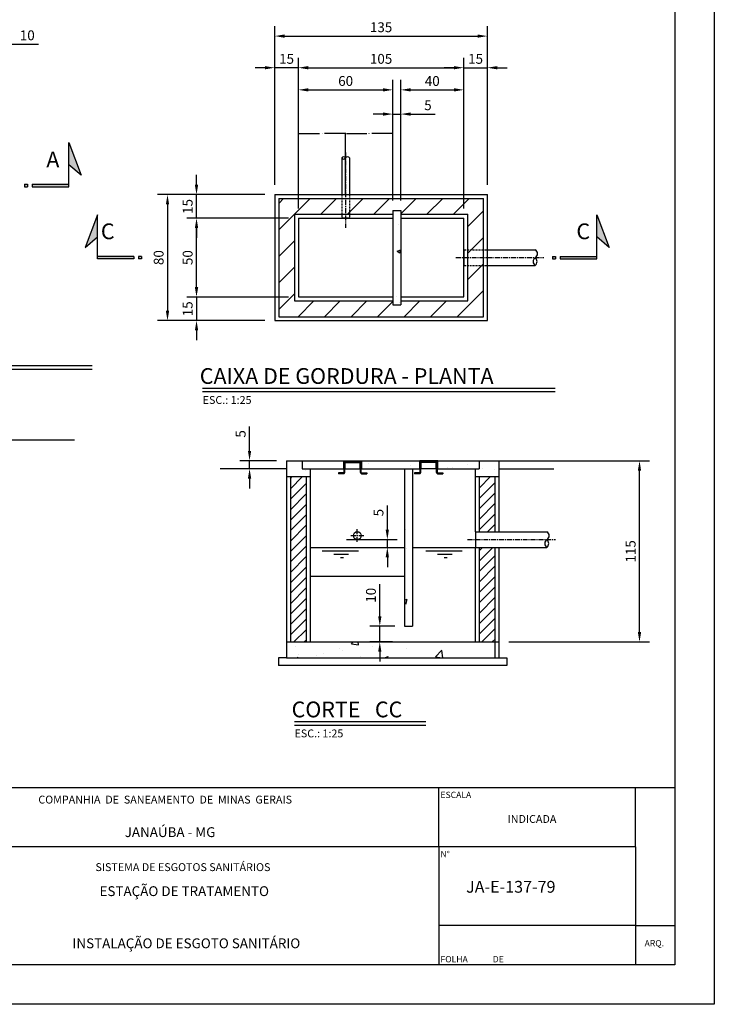
# Model space of a CAD drawing. Units: inches. Extents: x 410274 to 414564, y 7539037 to 7540578.
# Drawn here: x 413196 to 413372, y 7539754 to 7540004 of the extents above; entities that cross this region are included whole.
import ezdxf

# ---------------------------------------------------------------- set-up
doc = ezdxf.new("R2010")
doc.units = ezdxf.units.IN
doc.header["$MEASUREMENT"] = 0
for name, pattern in [('CENTER', [2, 1.25, -0.25, 0.25, -0.25]), ('CONTINUO', [0]), ('DASHED', [0.75, 0.5, -0.25])]:
    doc.linetypes.add(name, pattern=pattern)
for name, color, linetype in [('02', 2, 'Continuous'), ('03', 3, 'Continuous'), ('05', 5, 'Continuous'), ('2', 2, 'CONTINUO'), ('5', 7, 'Continuous'), ('6', 6, 'Continuous'), ('COTA', 1, 'Continuous'), ('EIXO', 2, 'CENTER'), ('FRFORMTL1NA', 1, 'Continuous'), ('FRFORMTL2NA', 2, 'Continuous'), ('FRFORMTL8NA', 7, 'Continuous'), ('FRFORMTT2NA', 2, 'Continuous'), ('FRFORMTT3NA', 3, 'Continuous'), ('FRFORMTT4NA', 4, 'Continuous'), ('HT', 1, 'Continuous'), ('P01', 1, 'Continuous'), ('TRACEJADO', 1, 'DASHED')]:
    doc.layers.add(name, color=color, linetype=linetype)
doc.styles.add('R100', font='romans.shx')
doc.styles.get("Standard").update_dxf_attribs({"font": 'romans'})
doc.dimstyles.get("Standard").update_dxf_attribs({"dimtxt": 0.18, "dimasz": 0.18, "dimexe": 0.18, "dimexo": 0.0625, "dimgap": 0.09, "dimtad": 0, "dimtih": 1, "dimtoh": 1, "dimdec": 4, "dimzin": 0, "dimdsep": 46, "dimtxsty": 'Standard', "dimcen": 0.09, "dimadec": 0, "dimazin": 0, "dimtfac": 1, "dimtdec": 4, "dimtofl": 0, "dimtmove": 0, "dimatfit": 3, "dimfxl": 1, "dimtolj": 1, "dimtzin": 0, "dimarcsym": 0})

# ---------------------------------------------------------------- blocks, each defined once
blk = doc.blocks.new('*D650')
at = {"layer": 'COTA', "color": 0, "lineweight": -2, "transparency": 16777216}
for p, q in [((413266.8, 7539955.93), (413266.8, 7539994.16)), ((413308.8, 7539955.93), (413308.8, 7539994.16)), ((413269.3, 7539991.66), (413306.3, 7539991.66))]:
    blk.add_line(p, q, dxfattribs=at)
at = {"layer": 'COTA', "color": 0, "transparency": 16777216}
for points in [[(413269.3, 7539992.07), (413269.3, 7539991.24), (413266.8, 7539991.66)], [(413306.3, 7539992.07), (413306.3, 7539991.24), (413308.8, 7539991.66)]]:
    blk.add_solid(points, dxfattribs=at)
at = {"layer": 'Defpoints', "color": 0, "transparency": 16777216}
for p in [(413308.8, 7539991.66), (413266.8, 7539953.43), (413308.8, 7539953.43)]:
    blk.add_point(p, dxfattribs=at)
at = {"layer": 'COTA', "color": 3, "transparency": 16777216, "insert": (413287.8, 7539993.91), "char_height": 2.5, "attachment_point": 5, "style": 'R100'}
blk.add_mtext('\\A1;105', dxfattribs=at)
blk = doc.blocks.new('*D651')
at = {"layer": 'COTA', "color": 0, "lineweight": -2, "transparency": 16777216}
for p, q in [((413266.8, 7539955.93), (413266.8, 7539988.54)), ((413290.8, 7539957.93), (413290.8, 7539988.54)), ((413269.3, 7539986.04), (413288.3, 7539986.04))]:
    blk.add_line(p, q, dxfattribs=at)
at = {"layer": 'COTA', "color": 0, "transparency": 16777216}
for points in [[(413269.3, 7539986.45), (413269.3, 7539985.62), (413266.8, 7539986.04)], [(413288.3, 7539986.45), (413288.3, 7539985.62), (413290.8, 7539986.04)]]:
    blk.add_solid(points, dxfattribs=at)
at = {"layer": 'Defpoints', "color": 0, "transparency": 16777216}
for p in [(413290.8, 7539986.04), (413290.8, 7539955.43), (413266.8, 7539953.43)]:
    blk.add_point(p, dxfattribs=at)
at = {"layer": 'COTA', "color": 3, "transparency": 16777216, "insert": (413278.8, 7539988.29), "char_height": 2.5, "attachment_point": 5, "style": 'R100'}
blk.add_mtext('\\A1;60', dxfattribs=at)
blk = doc.blocks.new('*D652')
at = {"layer": 'COTA', "color": 0, "lineweight": -2, "transparency": 16777216}
for p, q in [((413292.8, 7539957.93), (413292.8, 7539988.54)), ((413308.8, 7539955.93), (413308.8, 7539988.54)), ((413295.3, 7539986.04), (413306.3, 7539986.04))]:
    blk.add_line(p, q, dxfattribs=at)
at = {"layer": 'COTA', "color": 0, "transparency": 16777216}
for points in [[(413295.3, 7539986.45), (413295.3, 7539985.62), (413292.8, 7539986.04)], [(413306.3, 7539986.45), (413306.3, 7539985.62), (413308.8, 7539986.04)]]:
    blk.add_solid(points, dxfattribs=at)
at = {"layer": 'Defpoints', "color": 0, "transparency": 16777216}
for p in [(413308.8, 7539986.04), (413292.8, 7539955.43), (413308.8, 7539953.43)]:
    blk.add_point(p, dxfattribs=at)
at = {"layer": 'COTA', "color": 3, "transparency": 16777216, "insert": (413300.8, 7539988.29), "char_height": 2.5, "attachment_point": 5, "style": 'R100'}
blk.add_mtext('\\A1;40', dxfattribs=at)
blk = doc.blocks.new('*D653')
at = {"layer": 'COTA', "color": 0, "lineweight": -2, "transparency": 16777216}
for p, q in [((413290.8, 7539957.93), (413290.8, 7539982.38)), ((413292.8, 7539957.93), (413292.8, 7539982.38)), ((413288.3, 7539979.88), (413285.8, 7539979.88)), ((413290.8, 7539979.88), (413292.8, 7539979.88)), ((413295.3, 7539979.88), (413301.53, 7539979.88))]:
    blk.add_line(p, q, dxfattribs=at)
at = {"layer": 'COTA', "color": 0, "transparency": 16777216}
for points in [[(413288.3, 7539980.3), (413288.3, 7539979.47), (413290.8, 7539979.88)], [(413295.3, 7539980.3), (413295.3, 7539979.47), (413292.8, 7539979.88)]]:
    blk.add_solid(points, dxfattribs=at)
at = {"layer": 'Defpoints', "color": 0, "transparency": 16777216}
for p in [(413290.8, 7539979.88), (413290.8, 7539955.43), (413292.8, 7539955.43)]:
    blk.add_point(p, dxfattribs=at)
at = {"layer": 'COTA', "color": 3, "transparency": 16777216, "insert": (413299.7, 7539982.13), "char_height": 2.5, "attachment_point": 5, "style": 'R100'}
blk.add_mtext('\\A1;5', dxfattribs=at)
blk = doc.blocks.new('*D654')
at = {"layer": 'COTA', "color": 0, "lineweight": -2, "transparency": 16777216}
for p, q in [((413260.8, 7539961.93), (413260.8, 7539994.16)), ((413266.8, 7539955.93), (413266.8, 7539994.16)), ((413258.3, 7539991.66), (413255.8, 7539991.66)), ((413266.8, 7539991.66), (413260.8, 7539991.66)), ((413269.3, 7539991.66), (413271.8, 7539991.66))]:
    blk.add_line(p, q, dxfattribs=at)
at = {"layer": 'COTA', "color": 0, "transparency": 16777216}
for points in [[(413258.3, 7539992.07), (413258.3, 7539991.24), (413260.8, 7539991.66)], [(413269.3, 7539992.07), (413269.3, 7539991.24), (413266.8, 7539991.66)]]:
    blk.add_solid(points, dxfattribs=at)
at = {"layer": 'Defpoints', "color": 0, "transparency": 16777216}
for p in [(413260.8, 7539991.66), (413260.8, 7539959.43), (413266.8, 7539953.43)]:
    blk.add_point(p, dxfattribs=at)
at = {"layer": 'COTA', "color": 3, "transparency": 16777216, "insert": (413263.8, 7539993.91), "char_height": 2.5, "attachment_point": 5, "style": 'R100'}
blk.add_mtext('\\A1;15', dxfattribs=at)
blk = doc.blocks.new('*D655')
at = {"layer": 'COTA', "color": 0, "lineweight": -2, "transparency": 16777216}
for p, q in [((413308.8, 7539955.93), (413308.8, 7539994.16)), ((413314.8, 7539961.93), (413314.8, 7539994.16)), ((413306.3, 7539991.66), (413303.8, 7539991.66)), ((413308.8, 7539991.66), (413314.8, 7539991.66)), ((413317.3, 7539991.66), (413319.8, 7539991.66))]:
    blk.add_line(p, q, dxfattribs=at)
at = {"layer": 'COTA', "color": 0, "transparency": 16777216}
for points in [[(413306.3, 7539992.07), (413306.3, 7539991.24), (413308.8, 7539991.66)], [(413317.3, 7539992.07), (413317.3, 7539991.24), (413314.8, 7539991.66)]]:
    blk.add_solid(points, dxfattribs=at)
at = {"layer": 'Defpoints', "color": 0, "transparency": 16777216}
for p in [(413314.8, 7539991.66), (413314.8, 7539959.43), (413308.8, 7539953.43)]:
    blk.add_point(p, dxfattribs=at)
at = {"layer": 'COTA', "color": 3, "transparency": 16777216, "insert": (413311.8, 7539993.91), "char_height": 2.5, "attachment_point": 5, "style": 'R100'}
blk.add_mtext('\\A1;15', dxfattribs=at)
blk = doc.blocks.new('*D656')
at = {"layer": 'COTA', "color": 0, "lineweight": -2, "transparency": 16777216}
for p, q in [((413260.8, 7539961.93), (413260.8, 7540002.19)), ((413314.8, 7539961.93), (413314.8, 7540002.19)), ((413263.3, 7539999.69), (413312.3, 7539999.69))]:
    blk.add_line(p, q, dxfattribs=at)
at = {"layer": 'COTA', "color": 0, "transparency": 16777216}
for points in [[(413263.3, 7540000.1), (413263.3, 7539999.27), (413260.8, 7539999.69)], [(413312.3, 7540000.1), (413312.3, 7539999.27), (413314.8, 7539999.69)]]:
    blk.add_solid(points, dxfattribs=at)
at = {"layer": 'Defpoints', "color": 0, "transparency": 16777216}
for p in [(413314.8, 7539999.69), (413260.8, 7539959.43), (413314.8, 7539959.43)]:
    blk.add_point(p, dxfattribs=at)
at = {"layer": 'COTA', "color": 3, "transparency": 16777216, "insert": (413287.8, 7540001.94), "char_height": 2.5, "attachment_point": 5, "style": 'R100'}
blk.add_mtext('\\A1;135', dxfattribs=at)
blk = doc.blocks.new('*D657')
at = {"layer": 'COTA', "color": 0, "lineweight": -2, "transparency": 16777216}
for p, q in [((413264.3, 7539953.43), (413238.43, 7539953.43)), ((413240.93, 7539935.93), (413240.93, 7539950.93)), ((413264.3, 7539933.43), (413238.43, 7539933.43))]:
    blk.add_line(p, q, dxfattribs=at)
at = {"layer": 'COTA', "color": 0, "transparency": 16777216}
for points in [[(413240.51, 7539950.93), (413241.35, 7539950.93), (413240.93, 7539953.43)], [(413240.51, 7539935.93), (413241.35, 7539935.93), (413240.93, 7539933.43)]]:
    blk.add_solid(points, dxfattribs=at)
at = {"layer": 'Defpoints', "color": 0, "transparency": 16777216}
for p in [(413240.93, 7539953.43), (413266.8, 7539953.43), (413266.8, 7539933.43)]:
    blk.add_point(p, dxfattribs=at)
at = {"layer": 'COTA', "color": 3, "transparency": 16777216, "insert": (413238.68, 7539943.43), "char_height": 2.5, "attachment_point": 5, "rotation": 90, "style": 'R100'}
blk.add_mtext('\\A1;50', dxfattribs=at)
blk = doc.blocks.new('*D658')
at = {"layer": 'COTA', "color": 0, "lineweight": -2, "transparency": 16777216}
for p, q in [((413240.93, 7539935.93), (413240.93, 7539938.43)), ((413264.3, 7539933.43), (413238.43, 7539933.43)), ((413240.93, 7539933.43), (413240.93, 7539927.43)), ((413258.3, 7539927.43), (413238.43, 7539927.43)), ((413240.93, 7539924.93), (413240.93, 7539922.43))]:
    blk.add_line(p, q, dxfattribs=at)
at = {"layer": 'COTA', "color": 0, "transparency": 16777216}
for points in [[(413240.51, 7539935.93), (413241.35, 7539935.93), (413240.93, 7539933.43)], [(413240.51, 7539924.93), (413241.35, 7539924.93), (413240.93, 7539927.43)]]:
    blk.add_solid(points, dxfattribs=at)
at = {"layer": 'Defpoints', "color": 0, "transparency": 16777216}
for p in [(413266.8, 7539933.43), (413240.93, 7539927.43), (413260.8, 7539927.43)]:
    blk.add_point(p, dxfattribs=at)
at = {"layer": 'COTA', "color": 3, "transparency": 16777216, "insert": (413238.68, 7539930.43), "char_height": 2.5, "attachment_point": 5, "rotation": 90, "style": 'R100'}
blk.add_mtext('\\A1;15', dxfattribs=at)
blk = doc.blocks.new('*D659')
at = {"layer": 'COTA', "color": 0, "lineweight": -2, "transparency": 16777216}
for p, q in [((413240.93, 7539961.93), (413240.93, 7539964.43)), ((413258.3, 7539959.43), (413238.43, 7539959.43)), ((413240.93, 7539953.43), (413240.93, 7539959.43)), ((413264.3, 7539953.43), (413238.43, 7539953.43)), ((413240.93, 7539950.93), (413240.93, 7539948.43))]:
    blk.add_line(p, q, dxfattribs=at)
at = {"layer": 'COTA', "color": 0, "transparency": 16777216}
for points in [[(413240.51, 7539961.93), (413241.35, 7539961.93), (413240.93, 7539959.43)], [(413240.51, 7539950.93), (413241.35, 7539950.93), (413240.93, 7539953.43)]]:
    blk.add_solid(points, dxfattribs=at)
at = {"layer": 'Defpoints', "color": 0, "transparency": 16777216}
for p in [(413240.93, 7539959.43), (413260.8, 7539959.43), (413266.8, 7539953.43)]:
    blk.add_point(p, dxfattribs=at)
at = {"layer": 'COTA', "color": 3, "transparency": 16777216, "insert": (413238.68, 7539956.43), "char_height": 2.5, "attachment_point": 5, "rotation": 90, "style": 'R100'}
blk.add_mtext('\\A1;15', dxfattribs=at)
blk = doc.blocks.new('*D660')
at = {"layer": 'COTA', "color": 0, "lineweight": -2, "transparency": 16777216}
for p, q in [((413258.3, 7539959.43), (413231.06, 7539959.43)), ((413233.56, 7539956.93), (413233.56, 7539929.93)), ((413258.3, 7539927.43), (413231.06, 7539927.43))]:
    blk.add_line(p, q, dxfattribs=at)
at = {"layer": 'COTA', "color": 0, "transparency": 16777216}
for points in [[(413233.14, 7539956.93), (413233.98, 7539956.93), (413233.56, 7539959.43)], [(413233.14, 7539929.93), (413233.98, 7539929.93), (413233.56, 7539927.43)]]:
    blk.add_solid(points, dxfattribs=at)
at = {"layer": 'Defpoints', "color": 0, "transparency": 16777216}
for p in [(413260.8, 7539959.43), (413233.56, 7539927.43), (413260.8, 7539927.43)]:
    blk.add_point(p, dxfattribs=at)
at = {"layer": 'COTA', "color": 3, "transparency": 16777216, "insert": (413231.31, 7539943.43), "char_height": 2.5, "attachment_point": 5, "rotation": 90, "style": 'R100'}
blk.add_mtext('\\A1;80', dxfattribs=at)
blk = doc.blocks.new('*D661')
at = {"layer": 'COTA', "color": 0, "lineweight": -2, "transparency": 16777216}
for p, q in [((413302.27, 7539891.83), (413355.93, 7539891.83)), ((413353.43, 7539848.33), (413353.43, 7539889.33)), ((413320.27, 7539845.83), (413355.93, 7539845.83))]:
    blk.add_line(p, q, dxfattribs=at)
at = {"layer": 'COTA', "color": 0, "transparency": 16777216}
for points in [[(413353.01, 7539889.33), (413353.84, 7539889.33), (413353.43, 7539891.83)], [(413353.01, 7539848.33), (413353.84, 7539848.33), (413353.43, 7539845.83)]]:
    blk.add_solid(points, dxfattribs=at)
at = {"layer": 'Defpoints', "color": 0, "transparency": 16777216}
for p in [(413299.77, 7539891.83), (413353.43, 7539891.83), (413317.77, 7539845.83)]:
    blk.add_point(p, dxfattribs=at)
at = {"layer": 'COTA', "color": 3, "transparency": 16777216, "insert": (413351.18, 7539868.83), "char_height": 2.5, "attachment_point": 5, "rotation": 90, "style": 'R100'}
blk.add_mtext('\\A1;115', dxfattribs=at)
blk = doc.blocks.new('*D662')
at = {"layer": 'COTA', "color": 0, "lineweight": -2, "transparency": 16777216}
for p, q in [((413254.4, 7539894.33), (413254.4, 7539900.5)), ((413261.27, 7539891.83), (413251.9, 7539891.83)), ((413254.4, 7539889.83), (413254.4, 7539891.83)), ((413261.27, 7539889.83), (413251.9, 7539889.83)), ((413254.4, 7539887.33), (413254.4, 7539884.83))]:
    blk.add_line(p, q, dxfattribs=at)
at = {"layer": 'COTA', "color": 0, "transparency": 16777216}
for points in [[(413253.98, 7539894.33), (413254.81, 7539894.33), (413254.4, 7539891.83)], [(413253.98, 7539887.33), (413254.81, 7539887.33), (413254.4, 7539889.83)]]:
    blk.add_solid(points, dxfattribs=at)
at = {"layer": 'Defpoints', "color": 0, "transparency": 16777216}
for p in [(413254.4, 7539891.83), (413263.77, 7539891.83), (413263.77, 7539889.83)]:
    blk.add_point(p, dxfattribs=at)
at = {"layer": 'COTA', "color": 3, "transparency": 16777216, "insert": (413252.15, 7539898.66), "char_height": 2.5, "attachment_point": 5, "rotation": 90, "style": 'R100'}
blk.add_mtext('\\A1;5', dxfattribs=at)
blk = doc.blocks.new('*D663')
at = {"layer": 'COTA', "color": 0, "lineweight": -2, "transparency": 16777216}
for p, q in [((413289.39, 7539874.33), (413289.39, 7539880.5)), ((413279.03, 7539871.83), (413291.89, 7539871.83)), ((413289.39, 7539869.83), (413289.39, 7539871.83)), ((413279.03, 7539869.83), (413291.89, 7539869.83)), ((413289.39, 7539867.33), (413289.39, 7539864.83))]:
    blk.add_line(p, q, dxfattribs=at)
at = {"layer": 'COTA', "color": 0, "transparency": 16777216}
for points in [[(413288.97, 7539874.33), (413289.8, 7539874.33), (413289.39, 7539871.83)], [(413288.97, 7539867.33), (413289.8, 7539867.33), (413289.39, 7539869.83)]]:
    blk.add_solid(points, dxfattribs=at)
at = {"layer": 'Defpoints', "color": 0, "transparency": 16777216}
for p in [(413276.53, 7539871.83), (413289.39, 7539871.83), (413276.53, 7539869.83)]:
    blk.add_point(p, dxfattribs=at)
at = {"layer": 'COTA', "color": 3, "transparency": 16777216, "insert": (413287.14, 7539878.66), "char_height": 2.5, "attachment_point": 5, "rotation": 90, "style": 'R100'}
blk.add_mtext('\\A1;5', dxfattribs=at)
blk = doc.blocks.new('*D664')
at = {"layer": 'COTA', "color": 0, "lineweight": -2, "transparency": 16777216}
for p, q in [((413287.47, 7539852.33), (413287.47, 7539860.52)), ((413291.27, 7539849.83), (413284.97, 7539849.83)), ((413287.47, 7539845.83), (413287.47, 7539849.83)), ((413290.69, 7539845.83), (413284.97, 7539845.83)), ((413287.47, 7539843.33), (413287.47, 7539840.83))]:
    blk.add_line(p, q, dxfattribs=at)
at = {"layer": 'COTA', "color": 0, "transparency": 16777216}
for points in [[(413287.06, 7539852.33), (413287.89, 7539852.33), (413287.47, 7539849.83)], [(413287.06, 7539843.33), (413287.89, 7539843.33), (413287.47, 7539845.83)]]:
    blk.add_solid(points, dxfattribs=at)
at = {"layer": 'Defpoints', "color": 0, "transparency": 16777216}
for p in [(413287.47, 7539849.83), (413293.77, 7539849.83), (413293.19, 7539845.83)]:
    blk.add_point(p, dxfattribs=at)
at = {"layer": 'COTA', "color": 3, "transparency": 16777216, "insert": (413285.22, 7539857.67), "char_height": 2.5, "attachment_point": 5, "rotation": 90, "style": 'R100'}
blk.add_mtext('\\A1;10', dxfattribs=at)
blk = doc.blocks.new('*D677')
at = {"layer": 'COTA', "color": 0, "lineweight": -2, "transparency": 16777216}
for p, q in [((413186.11, 7539978.16), (413186.11, 7540000.14)), ((413190.11, 7539982.16), (413190.11, 7540000.14)), ((413183.61, 7539997.64), (413181.11, 7539997.64)), ((413186.11, 7539997.64), (413190.11, 7539997.64)), ((413192.61, 7539997.64), (413200.8, 7539997.64))]:
    blk.add_line(p, q, dxfattribs=at)
at = {"layer": 'COTA', "color": 0, "transparency": 16777216}
for points in [[(413183.61, 7539998.06), (413183.61, 7539997.22), (413186.11, 7539997.64)], [(413192.61, 7539998.06), (413192.61, 7539997.22), (413190.11, 7539997.64)]]:
    blk.add_solid(points, dxfattribs=at)
at = {"layer": 'Defpoints', "color": 0, "transparency": 16777216}
for p in [(413190.11, 7539997.64), (413190.11, 7539979.66), (413186.11, 7539975.66)]:
    blk.add_point(p, dxfattribs=at)
at = {"layer": 'COTA', "color": 3, "transparency": 16777216, "insert": (413197.95, 7539999.89), "char_height": 2.5, "attachment_point": 5, "style": 'R100'}
blk.add_mtext('\\A1;10', dxfattribs=at)
blk = doc.blocks.new('*D696')
at = {"layer": 'COTA', "color": 0, "lineweight": -2, "transparency": 16777216}
for p, q in [((413266.8, 7539959.49), (413266.8, 7539975.1)), ((413266.98, 7539974.92), (413272.18, 7539974.92)), ((413278.62, 7539974.92), (413273.42, 7539974.92)), ((413278.8, 7539959.49), (413278.8, 7539975.1))]:
    blk.add_line(p, q, dxfattribs=at)
at = {"layer": 'COTA', "color": 0, "transparency": 16777216}
for points in [[(413266.98, 7539974.95), (413266.98, 7539974.89), (413266.8, 7539974.92)], [(413278.62, 7539974.95), (413278.62, 7539974.89), (413278.8, 7539974.92)]]:
    blk.add_solid(points, dxfattribs=at)
at = {"layer": 'Defpoints', "color": 0, "transparency": 16777216}
for p in [(413278.8, 7539974.92), (413266.8, 7539959.43), (413278.8, 7539959.43)]:
    blk.add_point(p, dxfattribs=at)
at = {"layer": 'COTA', "color": 0, "transparency": 16777216, "insert": (413272.8, 7539974.92), "char_height": 0.18, "attachment_point": 5}
blk.add_mtext('\\A1;30.0000', dxfattribs=at)
blk = doc.blocks.new('*D697')
at = {"layer": 'COTA', "color": 0, "lineweight": -2, "transparency": 16777216}
for p, q in [((413278.8, 7539959.49), (413278.8, 7539975.1)), ((413278.98, 7539974.92), (413284.18, 7539974.92)), ((413290.62, 7539974.92), (413285.42, 7539974.92)), ((413290.8, 7539959.49), (413290.8, 7539975.1))]:
    blk.add_line(p, q, dxfattribs=at)
at = {"layer": 'COTA', "color": 0, "transparency": 16777216}
for points in [[(413278.98, 7539974.95), (413278.98, 7539974.89), (413278.8, 7539974.92)], [(413290.62, 7539974.95), (413290.62, 7539974.89), (413290.8, 7539974.92)]]:
    blk.add_solid(points, dxfattribs=at)
at = {"layer": 'Defpoints', "color": 0, "transparency": 16777216}
for p in [(413290.8, 7539974.92), (413278.8, 7539959.43), (413290.8, 7539959.43)]:
    blk.add_point(p, dxfattribs=at)
at = {"layer": 'COTA', "color": 0, "transparency": 16777216, "insert": (413284.8, 7539974.92), "char_height": 0.18, "attachment_point": 5}
blk.add_mtext('\\A1;30.0000', dxfattribs=at)

msp = doc.modelspace()

# ---------------------------------------------------------------- hatches: boundary and pattern name
at = {"layer": '05'}
h = msp.add_hatch(color=256, dxfattribs=at)
h.paths.add_polyline_path([(413208.494851, 7539972.630482), (413208.494851, 7539967.030482), (413211.606314, 7539964.333415)])
h.paths.add_polyline_path([(413208.494851, 7539961.430482), (413208.494851, 7539962.050767), (413199.200733, 7539962.050767), (413199.200733, 7539961.430482)])
h.paths.add_polyline_path([(413198.026178, 7539962.050767), (413197.272689, 7539962.050767), (413197.272689, 7539961.430482), (413198.026178, 7539961.430482)])
h = msp.add_hatch(color=256, dxfattribs=at)
h.paths.add_polyline_path([(413212.642435, 7539946.024519), (413215.753898, 7539948.721587), (413215.753898, 7539954.321587)])
h.paths.add_polyline_path([(413225.048016, 7539943.121587), (413225.048016, 7539943.741872), (413215.753898, 7539943.741872), (413215.753898, 7539943.121587)])
h.paths.add_polyline_path([(413226.222571, 7539943.121587), (413226.97606, 7539943.121587), (413226.97606, 7539943.741872), (413226.222571, 7539943.741872)])
h = msp.add_hatch(color=256, dxfattribs=at)
h.paths.add_polyline_path([(413342.571888, 7539954.321587), (413342.571888, 7539948.721587), (413345.683351, 7539946.024519)])
h.paths.add_polyline_path([(413342.571888, 7539943.121587), (413342.571888, 7539943.741872), (413333.27777, 7539943.741872), (413333.27777, 7539943.121587)])
h.paths.add_polyline_path([(413332.103215, 7539943.741872), (413331.349726, 7539943.741872), (413331.349726, 7539943.121587), (413332.103215, 7539943.121587)])
at = {"layer": 'HT'}
h = msp.add_hatch(dxfattribs=at)
h.set_pattern_fill('ANSI31', color=256, scale=1.5, style=0)
h.set_pattern_definition([(45, (409319.713, 7540520.9525), (-3.367596, 3.367596), [])])
h.paths.add_polyline_path([(413290.803354, 7539954.431729), (413290.803354, 7539955.431729), (413292.803354, 7539955.431729), (413292.803354, 7539954.431729), (413309.803354, 7539954.431729), (413309.803354, 7539945.431729), (413313.803354, 7539945.431729), (413313.803354, 7539958.431729), (413261.803354, 7539958.431729), (413261.803354, 7539944.431729), (413265.803354, 7539944.431729), (413265.803354, 7539954.431729)])
h.paths.add_polyline_path([(413261.803354, 7539944.431729), (413261.803354, 7539943.431729), (413265.803354, 7539943.431729), (413265.803354, 7539944.431729)])
h.paths.add_polyline_path([(413265.803354, 7539942.431729), (413265.803354, 7539943.431729), (413261.803354, 7539943.431729), (413261.803354, 7539942.431729)])
h.paths.add_polyline_path([(413265.803354, 7539942.431729), (413261.803354, 7539942.431729), (413261.803354, 7539928.431729), (413313.803354, 7539928.431729), (413313.803354, 7539941.431729), (413309.803354, 7539941.431729), (413309.803354, 7539932.431729), (413292.803354, 7539932.431729), (413292.803354, 7539931.431729), (413290.803354, 7539931.431729), (413290.803354, 7539932.431729), (413265.803354, 7539932.431729)])
h.paths.add_polyline_path([(413313.803354, 7539941.431729), (413313.803354, 7539943.431729), (413309.803354, 7539943.431729), (413309.803354, 7539941.431729)])
h.paths.add_polyline_path([(413313.803354, 7539943.431729), (413313.803354, 7539945.431729), (413309.803354, 7539945.431729), (413309.803354, 7539943.431729)])
h = msp.add_hatch(dxfattribs=at)
h.set_pattern_fill('AR-CONC', color=256, scale=0.05, style=0)
h.set_pattern_definition([(50, (409319.713, 7540520.9525), (9.109233, -0.796954), [0.9525, -10.4775]), (355, (409319.713, 7540520.9525), (-1.762141, 9.552832), [0.762, -8.382]), (100.451, (409320.472, 7540520.886), (7.347125, 8.755834), [0.8095, -8.9045]), (46.1842, (409319.713, 7540523.493), (13.553952, -2.102116), [1.42875, -15.71625]), (96.6356, (409320.842, 7540523.317), (11.87021, 12.371278), [1.21425, -13.35675]), (351.184, (409319.713, 7540523.493), (11.87023, 12.371256), [1.143, -12.573]), (21, (409320.983, 7540522.8575), (7.580744, -5.113276), [0.9525, -10.4775]), (326, (409320.983, 7540522.8575), (3.090101, 9.209398), [0.762, -8.382]), (71.4514, (409321.6145, 7540522.431), (10.670825, 4.096143), [0.8095, -8.9045]), (37.5, (409319.7128, 7540520.9525), (0.1544302, 4.227752), [0, -8.2804, 0, -8.509, 0, -8.41375]), (7.5, (409319.713, 7540520.9525), (3.340983, 5.0090287), [0, -4.8514, 0, -8.0899, 0, -3.20675]), (327.5, (409316.8807, 7540520.9525), (6.7795298, -0.2864372), [0, -3.175, 0, -9.906, 0, -13.1445]), (317.5, (409315.6107, 7540520.9525), (7.406459, 1.2713246), [0, -4.1275, 0, -6.5786, 0, -9.3345])])
h.paths.add_polyline_path([(413290.803354, 7539931.431729), (413292.803354, 7539931.431729), (413292.803354, 7539955.431729), (413290.803354, 7539955.431729)])
h = msp.add_hatch(dxfattribs=at)
h.set_pattern_fill('AR-CONC', color=256, scale=2, style=0)
h.set_pattern_definition([(50, (399990.473, 7523818.236), (14.3452037, -1.255043), [1.5, -16.5]), (355, (399990.473, 7523818.236), (-2.775027, 15.043843), [1.2, -13.2]), (100.4514, (399991.668, 7523818.131), (11.570188, 13.788791), [1.274804, -14.022842]), (46.1842, (399990.473, 7523822.236), (21.344821, -3.31038), [2.25, -24.75]), (96.6356, (399992.251, 7523821.96), (18.693254, 19.482357), [1.912206, -21.03426]), (351.1842, (399990.473, 7523822.236), (18.69324, 19.482372), [1.8, -19.8]), (21, (399992.473, 7523821.236), (11.938141, -8.052378), [1.5, -16.5]), (326, (399992.473, 7523821.236), (4.866307, 14.503001), [1.2, -13.2]), (71.4514, (399993.468, 7523820.565), (16.804453, 6.45061), [1.274804, -14.022842]), (37.5, (399990.4727, 7523818.236), (0.2431971, 6.6578771), [0, -13.04, 0, -13.4, 0, -13.25]), (7.5, (399990.473, 7523818.236), (5.2613907, 7.8882342), [0, -7.64, 0, -12.74, 0, -5.05]), (327.5, (399986.0127, 7523818.236), (10.6764487, -0.4510974), [0, -5, 0, -15.6, 0, -20.7]), (317.5, (399984.013, 7523818.236), (11.6637234, 2.0020996), [0, -6.5, 0, -10.36, 0, -14.7])])
h.paths.add_polyline_path([(413312.743354, 7539889.828597), (413311.765217, 7539889.828597), (413311.765217, 7539887.828597), (413317.765217, 7539887.828597), (413317.765217, 7539891.828597), (413312.743354, 7539891.828597)])
h.paths.add_polyline_path([(413312.743354, 7539889.828597), (413312.743354, 7539891.828597), (413282.885638, 7539891.828597), (413282.885638, 7539889.828597)])
h.paths.add_polyline_path([(413295.765217, 7539889.828597), (413293.765217, 7539889.828597), (413293.765217, 7539849.828597), (413295.765217, 7539849.828597)])
h.paths.add_polyline_path([(413267.765217, 7539891.828597), (413263.765217, 7539891.828597), (413263.765217, 7539887.828597), (413269.765217, 7539887.828597), (413269.765217, 7539889.828597), (413267.765217, 7539889.828597)])
h.paths.add_polyline_path([(413263.765217, 7539845.828597), (413263.765217, 7539841.828597), (413316.765217, 7539841.828597), (413316.765217, 7539845.828597)])
h = msp.add_hatch(dxfattribs=at)
h.set_pattern_fill('ANSI31', color=256, scale=15, style=0)
h.set_pattern_definition([(45, (399990.4727, 7523818.2359), (-1.32582521, 1.32582521), [])])
h.paths.add_polyline_path([(413316.765217, 7539869.828597), (413312.765217, 7539869.828597), (413312.765217, 7539845.828597), (413316.765217, 7539845.828597)])
h.paths.add_polyline_path([(413316.765217, 7539887.828597), (413312.765217, 7539887.828597), (413312.765217, 7539873.828597), (413316.765217, 7539873.828597)])
h.paths.add_polyline_path([(413268.765217, 7539887.828597), (413264.765217, 7539887.828597), (413264.765217, 7539845.828597), (413268.765217, 7539845.828597)])

# ---------------------------------------------------------------- linework, layer by layer
at = {"layer": '02'}
for p, q in [((413277.803354, 7539968.738293), (413277.803354, 7539959.431729)), ((413279.803354, 7539968.738293), (413279.803354, 7539959.431729)), ((413279.803354, 7539953.431729), (413277.803354, 7539953.431729)), ((413308.803354, 7539945.431729), (413308.803354, 7539941.431729)), ((413314.803354, 7539945.431729), (413326.96585, 7539945.431729)), ((413314.803354, 7539941.431729), (413326.96585, 7539941.431729)), ((413278.316286, 7539891.828597), (413282.885638, 7539891.828597)), ((413302.192285, 7539891.828597), (413297.622932, 7539891.828597)), ((413278.421721, 7539889.828597), (413278.316286, 7539889.828597)), ((413278.706397, 7539889.828597), (413278.600962, 7539889.828597)), ((413282.600962, 7539889.828597), (413282.495527, 7539889.828597)), ((413282.885638, 7539889.828597), (413282.780204, 7539889.828597)), ((413297.622932, 7539889.828597), (413297.728367, 7539889.828597)), ((413297.907609, 7539889.828597), (413298.013043, 7539889.828597)), ((413301.802174, 7539889.828597), (413301.907609, 7539889.828597)), ((413302.08685, 7539889.828597), (413302.192285, 7539889.828597)), ((413311.765217, 7539873.828597), (413311.765217, 7539869.828597)), ((413317.765217, 7539873.828597), (413329.927713, 7539873.828597)), ((413317.765217, 7539869.828597), (413329.927713, 7539869.828597)), ((413263.765217, 7539841.828597), (413261.765217, 7539841.828597)), ((413261.765217, 7539841.828597), (413261.765217, 7539839.828597)), ((413317.765217, 7539841.828597), (413319.765217, 7539841.828597)), ((413319.765217, 7539841.828597), (413319.765217, 7539839.828597)), ((413319.765217, 7539839.828597), (413261.765217, 7539839.828597))]:
    msp.add_line(p, q, dxfattribs=at)
msp.add_circle((413281.765217, 7539872.828597), 1, dxfattribs=at)
for centre, radius, start, end in [((413278.303354, 7539968.390689), 0.608957, 34.80738716, 145.19261284), ((413278.303354, 7539969.014497), 0.571217, 208.91663336, 331.08336664), ((413279.303354, 7539968.470424), 0.567234, 28.17967316, 151.82032684), ((413326.349162, 7539944.431729), 1.174863, 301.66160579, 58.33839421), ((413327.596642, 7539942.431729), 1.182328, 122.24342393, 237.75657607), ((413326.059951, 7539942.431729), 1.349316, 312.17339296, 47.82660704), ((413329.311025, 7539872.828597), 1.174863, 301.66160579, 58.33839421), ((413330.558505, 7539870.828597), 1.182328, 122.24342393, 237.75657607), ((413329.021814, 7539870.828597), 1.349316, 312.17339296, 47.82660704)]:
    msp.add_arc(centre, radius, start, end, dxfattribs=at)
at = {"layer": '03'}
for p, q in [((413278.421721, 7539888.858045), (413278.421721, 7539891.323267)), ((413278.600962, 7539888.858045), (413278.600962, 7539891.323267)), ((413278.821616, 7539891.723162), (413282.380308, 7539891.723162)), ((413278.821616, 7539891.543921), (413282.380308, 7539891.543921)), ((413282.600962, 7539888.858045), (413282.600962, 7539891.323267)), ((413282.780204, 7539888.858045), (413282.780204, 7539891.323267)), ((413297.728367, 7539888.858045), (413297.728367, 7539891.323267)), ((413297.907609, 7539888.858045), (413297.907609, 7539891.323267)), ((413301.686955, 7539891.723162), (413298.128263, 7539891.723162)), ((413301.686955, 7539891.543921), (413298.128263, 7539891.543921)), ((413301.907609, 7539888.858045), (413301.907609, 7539891.323267)), ((413302.08685, 7539888.858045), (413302.08685, 7539891.323267)), ((413278.305745, 7539888.742069), (413277.021741, 7539888.742069)), ((413277.021741, 7539888.742069), (413277.021741, 7539888.562828)), ((413278.305745, 7539888.562828), (413277.021741, 7539888.562828)), ((413282.896179, 7539888.742069), (413284.180183, 7539888.742069)), ((413282.896179, 7539888.562828), (413284.180183, 7539888.562828)), ((413284.180183, 7539888.742069), (413284.180183, 7539888.562828)), ((413297.612392, 7539888.742069), (413296.328388, 7539888.742069)), ((413296.328388, 7539888.742069), (413296.328388, 7539888.562828)), ((413297.612392, 7539888.562828), (413296.328388, 7539888.562828)), ((413302.202826, 7539888.742069), (413303.48683, 7539888.742069)), ((413302.202826, 7539888.562828), (413303.48683, 7539888.562828)), ((413303.48683, 7539888.742069), (413303.48683, 7539888.562828))]:
    msp.add_line(p, q, dxfattribs=at)
for centre, radius, start, end in [((413278.821616, 7539891.323267), 0.399896, 90, 180), ((413278.821616, 7539891.323267), 0.220654, 90, 180), ((413282.380308, 7539891.323267), 0.399896, 0, 90), ((413282.380308, 7539891.323267), 0.220654, 0, 90), ((413298.128263, 7539891.323267), 0.399896, 90, 180), ((413298.128263, 7539891.323267), 0.220654, 90, 180), ((413301.686955, 7539891.323267), 0.399896, 0, 90), ((413301.686955, 7539891.323267), 0.220654, 0, 90), ((413278.305745, 7539888.858045), 0.295217, 270, 0), ((413278.305745, 7539888.858045), 0.115976, 270, 0), ((413282.896179, 7539888.858045), 0.295217, 180, 270), ((413282.896179, 7539888.858045), 0.115976, 180, 270), ((413297.612392, 7539888.858045), 0.295217, 270, 0), ((413297.612392, 7539888.858045), 0.115976, 270, 0), ((413302.202826, 7539888.858045), 0.295217, 180, 270), ((413302.202826, 7539888.858045), 0.115976, 180, 270)]:
    msp.add_arc(centre, radius, start, end, dxfattribs=at)
at = {"layer": '05'}
for p, q in [((413208.494851, 7539961.430482), (413208.494851, 7539972.630482)), ((413208.494851, 7539972.630482), (413211.606314, 7539964.333415)), ((413211.606314, 7539964.333415), (413208.494851, 7539967.030482)), ((413197.272689, 7539962.050767), (413198.026178, 7539962.050767)), ((413197.272689, 7539962.050767), (413197.272689, 7539961.430482)), ((413197.272689, 7539961.430482), (413198.026178, 7539961.430482)), ((413198.026178, 7539962.050767), (413198.026178, 7539961.430482)), ((413199.200733, 7539962.050767), (413208.494851, 7539962.050767)), ((413199.200733, 7539962.050767), (413199.200733, 7539961.430482)), ((413199.200733, 7539961.430482), (413208.494851, 7539961.430482)), ((413260.803354, 7539959.431729), (413260.803354, 7539927.431729)), ((413260.803354, 7539959.431729), (413314.803354, 7539959.431729)), ((413261.803354, 7539958.431729), (413261.803354, 7539928.431729)), ((413261.803354, 7539958.431729), (413313.803354, 7539958.431729)), ((413313.803354, 7539928.431729), (413313.803354, 7539958.431729)), ((413314.803354, 7539927.431729), (413314.803354, 7539959.431729)), ((413290.803354, 7539955.431729), (413290.803354, 7539931.431729)), ((413290.803354, 7539955.431729), (413292.803354, 7539955.431729)), ((413292.803354, 7539955.431729), (413292.803354, 7539931.431729)), ((413215.753898, 7539954.321587), (413212.642435, 7539946.024519)), ((413215.753898, 7539943.121587), (413215.753898, 7539954.321587)), ((413265.803354, 7539954.431729), (413265.803354, 7539932.431729)), ((413265.803354, 7539954.431729), (413290.803354, 7539954.431729)), ((413266.803354, 7539953.431729), (413266.803354, 7539933.431729)), ((413266.803354, 7539953.431729), (413290.803354, 7539953.431729)), ((413292.803354, 7539954.431729), (413309.803354, 7539954.431729)), ((413292.803354, 7539953.431729), (413308.803354, 7539953.431729)), ((413308.803354, 7539933.431729), (413308.803354, 7539953.431729)), ((413309.803354, 7539932.431729), (413309.803354, 7539954.431729)), ((413342.571888, 7539943.121587), (413342.571888, 7539954.321587)), ((413342.571888, 7539954.321587), (413345.683351, 7539946.024519)), ((413212.642435, 7539946.024519), (413215.753898, 7539948.721587)), ((413345.683351, 7539946.024519), (413342.571888, 7539948.721587)), ((413225.048016, 7539943.741872), (413215.753898, 7539943.741872)), ((413225.048016, 7539943.121587), (413215.753898, 7539943.121587)), ((413225.048016, 7539943.741872), (413225.048016, 7539943.121587)), ((413226.97606, 7539943.741872), (413226.222571, 7539943.741872)), ((413226.222571, 7539943.741872), (413226.222571, 7539943.121587)), ((413226.97606, 7539943.121587), (413226.222571, 7539943.121587)), ((413226.97606, 7539943.741872), (413226.97606, 7539943.121587)), ((413331.349726, 7539943.741872), (413332.103215, 7539943.741872)), ((413331.349726, 7539943.741872), (413331.349726, 7539943.121587)), ((413331.349726, 7539943.121587), (413332.103215, 7539943.121587)), ((413332.103215, 7539943.741872), (413332.103215, 7539943.121587)), ((413333.27777, 7539943.741872), (413342.571888, 7539943.741872)), ((413333.27777, 7539943.741872), (413333.27777, 7539943.121587)), ((413333.27777, 7539943.121587), (413342.571888, 7539943.121587)), ((413266.803354, 7539933.431729), (413290.803354, 7539933.431729)), ((413292.803354, 7539933.431729), (413308.803354, 7539933.431729)), ((413265.803354, 7539932.431729), (413290.803354, 7539932.431729)), ((413290.803354, 7539931.431729), (413292.803354, 7539931.431729)), ((413292.803354, 7539932.431729), (413309.803354, 7539932.431729)), ((413261.803354, 7539928.431729), (413313.803354, 7539928.431729)), ((413260.803354, 7539927.431729), (413314.803354, 7539927.431729)), ((413103.295954, 7539915.999962), (413214.419915, 7539915.999962)), ((413242.489245, 7539910.318499), (413332.003363, 7539910.318499)), ((413263.765217, 7539891.828597), (413263.765217, 7539841.828597)), ((413263.765217, 7539891.828597), (413278.316286, 7539891.828597)), ((413267.765217, 7539891.828597), (413267.765217, 7539889.828597)), ((413278.316286, 7539889.828597), (413278.316286, 7539891.828597)), ((413278.706397, 7539889.828597), (413278.706397, 7539891.438486)), ((413278.706397, 7539891.438486), (413282.495527, 7539891.438486)), ((413282.495527, 7539889.828597), (413282.495527, 7539891.438486)), ((413282.885638, 7539889.828597), (413282.885638, 7539891.828597)), ((413282.885638, 7539891.828597), (413297.622932, 7539891.828597)), ((413297.622932, 7539889.828597), (413297.622932, 7539891.828597)), ((413298.013043, 7539889.828597), (413298.013043, 7539891.438486)), ((413301.802174, 7539891.438486), (413298.013043, 7539891.438486)), ((413301.802174, 7539889.828597), (413301.802174, 7539891.438486)), ((413302.192285, 7539889.828597), (413302.192285, 7539891.828597)), ((413302.192285, 7539891.828597), (413317.765217, 7539891.828597)), ((413312.743354, 7539891.828597), (413312.743354, 7539889.828597)), ((413317.765217, 7539887.828597), (413317.765217, 7539891.828597)), ((413267.765217, 7539889.828597), (413278.316286, 7539889.828597)), ((413269.765217, 7539889.828597), (413269.765217, 7539845.828597)), ((413278.706397, 7539889.828597), (413282.495527, 7539889.828597)), ((413282.885638, 7539889.828597), (413297.622932, 7539889.828597)), ((413293.765217, 7539889.828597), (413293.765217, 7539849.828597)), ((413295.765217, 7539889.828597), (413295.765217, 7539849.828597)), ((413301.802174, 7539889.828597), (413298.013043, 7539889.828597)), ((413302.192285, 7539889.828597), (413312.743354, 7539889.828597)), ((413311.765217, 7539873.828597), (413311.765217, 7539889.828597)), ((413263.765217, 7539887.828597), (413269.765217, 7539887.828597)), ((413264.765217, 7539887.828597), (413264.765217, 7539845.828597)), ((413268.765217, 7539887.828597), (413268.765217, 7539845.828597)), ((413311.765217, 7539887.828597), (413317.765217, 7539887.828597)), ((413312.765217, 7539873.828597), (413312.765217, 7539887.828597)), ((413316.765217, 7539873.828597), (413316.765217, 7539887.828597)), ((413317.765217, 7539873.828597), (413317.765217, 7539887.828597)), ((413311.765217, 7539873.828597), (413317.765217, 7539873.828597)), ((413311.765217, 7539845.828597), (413311.765217, 7539869.828597)), ((413311.765217, 7539869.828597), (413317.765217, 7539869.828597)), ((413312.765217, 7539845.828597), (413312.765217, 7539869.828597)), ((413316.765217, 7539841.828597), (413316.765217, 7539869.828597)), ((413317.765217, 7539841.828597), (413317.765217, 7539869.828597)), ((413293.765217, 7539849.828597), (413295.765217, 7539849.828597)), ((413263.765217, 7539845.828597), (413317.765217, 7539845.828597)), ((413263.765217, 7539841.828597), (413317.765217, 7539841.828597)), ((413265.810912, 7539825.638356), (413299.132169, 7539825.638356))]:
    msp.add_line(p, q, dxfattribs=at)
at = {"layer": '2'}
for p, q in [((413103.295954, 7539915.074656), (413214.419915, 7539915.074656)), ((413242.489245, 7539909.393193), (413332.003363, 7539909.393193)), ((413265.810912, 7539824.71305), (413299.132169, 7539824.71305))]:
    msp.add_line(p, q, dxfattribs=at)
at = {"layer": '6'}
for p, q in [((413190.107693, 7539897.186479), (413209.930328, 7539897.186479)), ((413263.765217, 7539889.828597), (413246.938262, 7539889.828597)), ((413317.765217, 7539889.828597), (413331.656659, 7539889.828597))]:
    msp.add_line(p, q, dxfattribs=at)
at = {"layer": 'COTA'}
for p, q in [((413272.854952, 7539868.996834), (413282.049184, 7539868.996834)), ((413275.787591, 7539868.125447), (413279.512844, 7539868.125447)), ((413299.169487, 7539868.996834), (413308.363719, 7539868.996834)), ((413302.102126, 7539868.125447), (413305.827379, 7539868.125447)), ((413277.531328, 7539867.254062), (413278.244671, 7539867.254062)), ((413303.845863, 7539867.254062), (413304.559206, 7539867.254062)), ((413269.765217, 7539862.544099), (413293.765217, 7539862.544099))]:
    msp.add_line(p, q, dxfattribs=at)
at = {"layer": 'EIXO'}
for p, q in [((413278.803354, 7539970.097147), (413278.803354, 7539950.989459)), ((413306.808414, 7539943.431729), (413329.170548, 7539943.431729)), ((413281.765217, 7539871.213919), (413281.765217, 7539874.443275)), ((413280.150539, 7539872.828597), (413283.379895, 7539872.828597)), ((413309.770277, 7539871.828597), (413332.132411, 7539871.828597))]:
    msp.add_line(p, q, dxfattribs=at)
at = {"layer": 'FRFORMTL1NA'}
for p, q in [((413372.42432, 7540347.801239), (413372.42432, 7539753.801239)), ((413372.42432, 7539753.801239), (412531.42432, 7539753.801239))]:
    msp.add_line(p, q, dxfattribs=at)
at = {"layer": 'FRFORMTL2NA'}
for p, q in [((413302.42432, 7539793.801239), (413302.42432, 7539808.801239)), ((413352.42432, 7539793.801239), (413352.42432, 7539808.801239)), ((413302.42432, 7539773.801239), (413302.42432, 7539763.801239)), ((413352.42432, 7539773.801239), (413352.42432, 7539763.801239)), ((413352.42432, 7539773.801239), (413362.42432, 7539773.801239))]:
    msp.add_line(p, q, dxfattribs=at)
at = {"layer": 'FRFORMTL8NA'}
for p, q in [((413362.42432, 7540337.801239), (413362.42432, 7539763.801239)), ((413362.42432, 7539808.801239), (412556.42432, 7539808.801239)), ((413352.42432, 7539793.801239), (413067.42432, 7539793.801239)), ((413302.42432, 7539793.801239), (413302.42432, 7539773.801239)), ((413352.42432, 7539793.801239), (413352.42432, 7539773.801239)), ((413352.42432, 7539773.801239), (413302.42432, 7539773.801239)), ((413362.42432, 7539763.801239), (412556.42432, 7539763.801239))]:
    msp.add_line(p, q, dxfattribs=at)
at = {"layer": 'P01'}
for p, q in [((413269.765217, 7539869.828597), (413293.765217, 7539869.828597)), ((413295.765217, 7539869.828597), (413311.765217, 7539869.828597))]:
    msp.add_line(p, q, dxfattribs=at)
at = {"layer": 'TRACEJADO'}
for p, q in [((413277.803354, 7539959.431729), (413277.803354, 7539953.431729)), ((413279.803354, 7539959.431729), (413279.803354, 7539953.431729)), ((413308.803354, 7539945.431729), (413314.803354, 7539945.431729)), ((413308.803354, 7539941.431729), (413314.803354, 7539941.431729))]:
    msp.add_line(p, q, dxfattribs=at)

# ---------------------------------------------------------------- texts
at = {"layer": '05'}
for s, p in [('A', (413202.786832, 7539966.34318)), ('C', (413216.639892, 7539948.11182)), ('C', (413337.408664, 7539948.11182)), ('CAIXA DE GORDURA - PLANTA', (413241.760943, 7539911.362896)), ('CORTE   CC', (413265.08261, 7539826.682753))]:
    msp.add_text(s, height=4, dxfattribs=at).set_placement(p)
at = {"layer": '2'}
for p in [(413242.489245, 7539906.274971), (413265.810912, 7539821.594828)]:
    msp.add_text('ESC.: 1:25', height=2, dxfattribs=at).set_placement(p)
at = {"layer": '5'}
msp.add_text('JA-E-137-79', height=3, dxfattribs=at).set_placement((413309.387644, 7539782.147105))
at = {"layer": 'FRFORMTT2NA'}
for s, p in [('ESCALA', (413302.884737, 7539806.183537)), ('N%%d', (413302.884737, 7539791.121789)), ('ARQ.', (413354.723851, 7539768.511493)), ('FOLHA             DE', (413302.884737, 7539764.455122))]:
    msp.add_text(s, height=1.6, dxfattribs=at).set_placement(p)
at = {"layer": 'FRFORMTT3NA'}
for s, p in [('COMPANHIA  DE  SANEAMENTO  DE  MINAS  GERAIS', (413200.761774, 7539804.784305)), ('INDICADA', (413319.935731, 7539799.869609)), ('SISTEMA DE ESGOTOS SANITÁRIOS', (413215.257354, 7539787.636268))]:
    msp.add_text(s, height=2, dxfattribs=at).set_placement(p)
at = {"layer": 'FRFORMTT4NA'}
for s, p in [('JANAÚBA - MG', (413222.691822, 7539796.274233)), ('ESTAÇÃO DE TRATAMENTO', (413216.299866, 7539781.28629)), ('INSTALAÇÃO DE ESGOTO SANITÁRIO', (413209.425717, 7539768.041954))]:
    msp.add_text(s, height=2.5, dxfattribs=at).set_placement(p)

# ---------------------------------------------------------------- dimensions: what is measured, and where the dimension line sits
at = {"layer": 'COTA'}
for base, p1, p2, override, picture, middle in [((413314.803354, 7539999.687258), (413260.803354, 7539959.431729), (413314.803354, 7539959.431729), {"dimtxt": 2.5, "dimasz": 2.5, "dimexe": 2.5, "dimexo": 2.5, "dimgap": 1, "dimtad": 1, "dimtih": 0, "dimtoh": 0, "dimlfac": 2.5, "dimzin": 8, "dimtxsty": 'R100', "dimcen": 2.5, "dimclrt": 3, "dimaunit": 1, "dimtdec": 3, "dimtofl": 1}, '*D656', (413287.803354, 7540001.937258)), ((413190.107693, 7539997.639099), (413186.107693, 7539975.663089), (413190.107693, 7539979.663089), {"dimtxt": 2.5, "dimasz": 2.5, "dimexe": 2.5, "dimexo": 2.5, "dimgap": 1, "dimtad": 1, "dimtih": 0, "dimtoh": 0, "dimlfac": 2.5, "dimzin": 8, "dimtxsty": 'R100', "dimcen": 2.5, "dimclrt": 3, "dimaunit": 1, "dimtdec": 3, "dimtofl": 1}, '*D677', (413197.952931, 7539999.889099)), ((413260.803354, 7539991.656128), (413266.803354, 7539953.431729), (413260.803354, 7539959.431729), {"dimtxt": 2.5, "dimasz": 2.5, "dimexe": 2.5, "dimexo": 2.5, "dimgap": 1, "dimtad": 1, "dimtih": 0, "dimtoh": 0, "dimlfac": 2.5, "dimzin": 8, "dimtxsty": 'R100', "dimcen": 2.5, "dimclrt": 3, "dimaunit": 1, "dimtdec": 3, "dimtofl": 1}, '*D654', (413263.803354, 7539993.906128)), ((413308.803354, 7539991.656128), (413266.803354, 7539953.431729), (413308.803354, 7539953.431729), {"dimtxt": 2.5, "dimasz": 2.5, "dimexe": 2.5, "dimexo": 2.5, "dimgap": 1, "dimtad": 1, "dimtih": 0, "dimtoh": 0, "dimlfac": 2.5, "dimzin": 8, "dimtxsty": 'R100', "dimcen": 2.5, "dimclrt": 3, "dimaunit": 1, "dimtdec": 3, "dimtofl": 1}, '*D650', (413287.803354, 7539993.906128)), ((413314.803354, 7539991.656128), (413308.803354, 7539953.431729), (413314.803354, 7539959.431729), {"dimtxt": 2.5, "dimasz": 2.5, "dimexe": 2.5, "dimexo": 2.5, "dimgap": 1, "dimtad": 1, "dimtih": 0, "dimtoh": 0, "dimlfac": 2.5, "dimzin": 8, "dimtxsty": 'R100', "dimcen": 2.5, "dimclrt": 3, "dimaunit": 1, "dimtdec": 3, "dimtofl": 1}, '*D655', (413311.803354, 7539993.906128)), ((413290.803354, 7539986.037696), (413266.803354, 7539953.431729), (413290.803354, 7539955.431729), {"dimtxt": 2.5, "dimasz": 2.5, "dimexe": 2.5, "dimexo": 2.5, "dimgap": 1, "dimtad": 1, "dimtih": 0, "dimtoh": 0, "dimlfac": 2.5, "dimzin": 8, "dimtxsty": 'R100', "dimcen": 2.5, "dimclrt": 3, "dimaunit": 1, "dimtdec": 3, "dimtofl": 1}, '*D651', (413278.803354, 7539988.287696)), ((413308.803354, 7539986.037696), (413292.803354, 7539955.431729), (413308.803354, 7539953.431729), {"dimtxt": 2.5, "dimasz": 2.5, "dimexe": 2.5, "dimexo": 2.5, "dimgap": 1, "dimtad": 1, "dimtih": 0, "dimtoh": 0, "dimlfac": 2.5, "dimzin": 8, "dimtxsty": 'R100', "dimcen": 2.5, "dimclrt": 3, "dimaunit": 1, "dimtdec": 3, "dimtofl": 1}, '*D652', (413300.803354, 7539988.287696)), ((413278.803354, 7539974.915147), (413266.803354, 7539959.431729), (413278.803354, 7539959.431729), {"dimscale": 1, "dimlfac": 2.5, "dimcen": 0}, '*D696', (413272.803354, 7539974.915147)), ((413290.803354, 7539974.915147), (413278.803354, 7539959.431729), (413290.803354, 7539959.431729), {"dimscale": 1, "dimlfac": 2.5, "dimcen": 0}, '*D697', (413284.803354, 7539974.915147))]:
    dim = msp.add_linear_dim(base=base, p1=p1, p2=p2, dimstyle='Standard', override=override, dxfattribs=at)
    dim.commit()
    dim.dimension.update_dxf_attribs({"geometry": picture, "text_midpoint": middle})
dim = msp.add_linear_dim(base=(413290.803354, 7539979.881824), p1=(413292.803354, 7539955.431729), p2=(413290.803354, 7539955.431729), dimstyle='Standard', override={"dimtxt": 2.5, "dimasz": 2.5, "dimexe": 2.5, "dimexo": 2.5, "dimgap": 1, "dimtad": 1, "dimtih": 0, "dimtoh": 0, "dimlfac": 2.5, "dimzin": 8, "dimtxsty": 'R100', "dimcen": 2.5, "dimclrt": 3, "dimaunit": 1, "dimtdec": 3, "dimtofl": 1}, dxfattribs=at)
dim.commit()
dim.dimension.update_dxf_attribs({"geometry": '*D653', "text_midpoint": (413299.696065, 7539979.881824), "dimtype": 160})
for base, p1, p2, picture, middle in [((413240.931165, 7539959.431729), (413266.803354, 7539953.431729), (413260.803354, 7539959.431729), '*D659', (413238.681165, 7539956.431729)), ((413233.559549, 7539927.431729), (413260.803354, 7539959.431729), (413260.803354, 7539927.431729), '*D660', (413231.309549, 7539943.431729)), ((413240.931165, 7539953.431729), (413266.803354, 7539933.431729), (413266.803354, 7539953.431729), '*D657', (413238.681165, 7539943.431729)), ((413240.931165, 7539927.431729), (413266.803354, 7539933.431729), (413260.803354, 7539927.431729), '*D658', (413238.681165, 7539930.431729)), ((413254.398143, 7539891.828597), (413263.765217, 7539889.828597), (413263.765217, 7539891.828597), '*D662', (413252.148143, 7539898.66193)), ((413353.427198, 7539891.828597), (413317.765217, 7539845.828597), (413299.765217, 7539891.828597), '*D661', (413351.177198, 7539868.828597)), ((413289.385424, 7539871.828597), (413276.52664, 7539869.828597), (413276.52664, 7539871.828597), '*D663', (413287.135424, 7539878.66193)), ((413287.47261, 7539849.828597), (413293.187048, 7539845.828597), (413293.765217, 7539849.828597), '*D664', (413285.22261, 7539857.673835))]:
    dim = msp.add_linear_dim(base=base, p1=p1, p2=p2, angle=90, dimstyle='Standard', override={"dimtxt": 2.5, "dimasz": 2.5, "dimexe": 2.5, "dimexo": 2.5, "dimgap": 1, "dimtad": 1, "dimtih": 0, "dimtoh": 0, "dimlfac": 2.5, "dimzin": 8, "dimtxsty": 'R100', "dimcen": 2.5, "dimclrt": 3, "dimaunit": 1, "dimtdec": 3, "dimtofl": 1}, dxfattribs=at)
    dim.commit()
    dim.dimension.update_dxf_attribs({"geometry": picture, "text_midpoint": middle})

doc.saveas('drawing.dxf')
